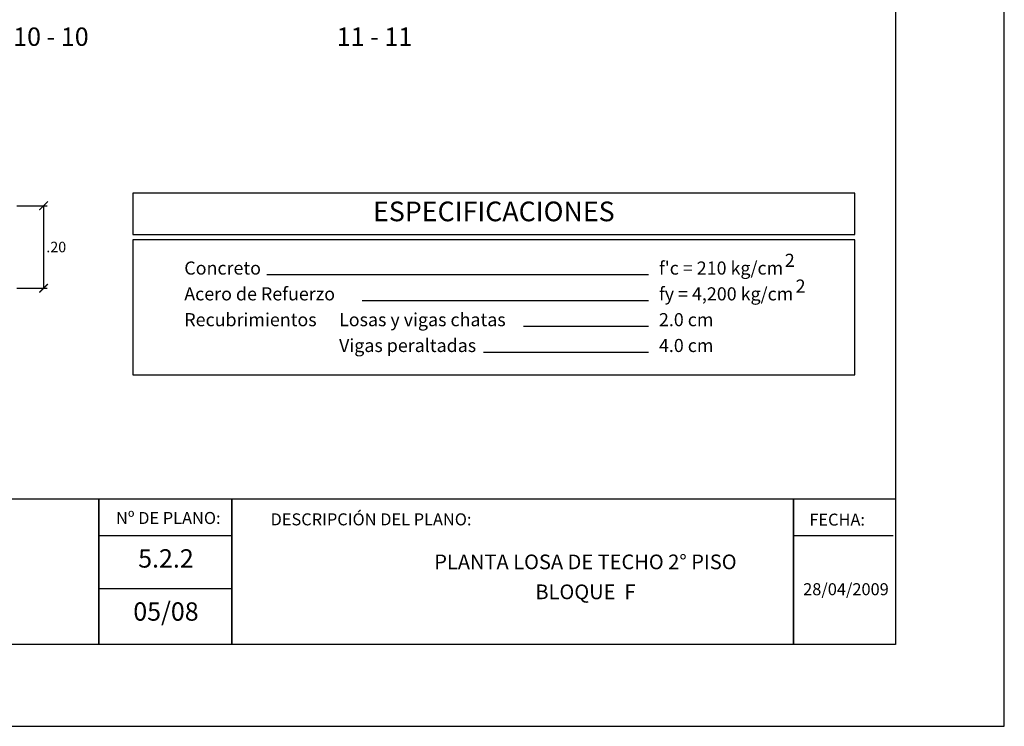
# Model space of a CAD drawing. Extents: x 5333 to 5470, y -3708 to -3664.
# Drawn here: x 5456 to 5470, y -3708 to -3698 of the extents above; entities that cross this region are included whole.
import ezdxf
from ezdxf.enums import TextEntityAlignment as Align

# ---------------------------------------------------------------- set-up
doc = ezdxf.new("R2010")
doc.units = 0
doc.header["$MEASUREMENT"] = 0
doc.layers.get('0').update_dxf_attribs({"linetype": 'CONTINUOUS'})
doc.layers.get('Defpoints').update_dxf_attribs({"linetype": 'CONTINUOUS'})
doc.layers.add('Marco', color=1, linetype='CONTINUOUS')
doc.layers.add('Texto', color=7, linetype='CONTINUOUS')
doc.styles.add('A100', font='ARIAL.TTF', dxfattribs={"height": 0.1905})
doc.styles.add('A140', font='ARIAL.TTF', dxfattribs={"height": 0.2667})
doc.styles.add('A80', font='ARIAL.TTF', dxfattribs={"height": 0.1524})
doc.styles.add('T3', font='ARIAL.TTF')
doc.dimstyles.new('Cotas12.5-90', dxfattribs={"dimtxt": 0.1016, "dimasz": 0.0125, "dimexe": 0.05, "dimexo": 0.1, "dimgap": 0.0508, "dimtad": 2, "dimtih": 1, "dimtoh": 1, "dimlfac": 0.1666, "dimzin": 5, "dimdsep": 46, "dimtxsty": 'A80', "dimblk1": '_ARCHTICK90', "dimblk2": '_ARCHTICK90', "dimsah": 1, "dimcen": 0.1, "dimclrd": 2, "dimclre": 2, "dimclrt": 7, "dimaunit": 1, "dimadec": 0, "dimazin": 0, "dimtfac": 1, "dimtix": 1, "dimtofl": 0, "dimtmove": 1, "dimatfit": 3, "dimfxl": 1, "dimtolj": 1, "dimtzin": 1, "dimarcsym": 0})

# ---------------------------------------------------------------- blocks, each defined once
blk = doc.blocks.new('_ARCHTICK90')
at = {"color": 0, "linetype": 'ByBlock', "const_width": 1.5}
blk.add_lwpolyline([(-5, 5), (5, -5)], dxfattribs=at)
blk = doc.blocks.new('*D375')
at = {"color": 2, "lineweight": -2}
for p, q in [((5455.82, -3700.935), (5456.259, -3700.935)), ((5456.209, -3700.947), (5456.209, -3702.122)), ((5455.82, -3702.135), (5456.259, -3702.135))]:
    blk.add_line(p, q, dxfattribs=at)
at = {"layer": 'Defpoints', "color": 0}
for p in [(5455.72, -3700.935), (5455.72, -3702.135), (5456.209, -3702.135)]:
    blk.add_point(p, dxfattribs=at)
at = {"color": 2, "lineweight": -2, "xscale": 0.0125, "yscale": 0.0125, "zscale": 0.0125}
for p, rotation in [((5456.209, -3700.935), 90), ((5456.209, -3702.135), 270)]:
    blk.add_blockref('_ARCHTICK90', p, dxfattribs=dict(at, rotation=rotation))
at = {"color": 7, "insert": (5456.393, -3701.535), "char_height": 0.1524, "attachment_point": 5, "style": 'A80'}
blk.add_mtext('\\A1;.20', dxfattribs=at)

msp = doc.modelspace()

# ---------------------------------------------------------------- linework, layer by layer
at = {"layer": 'Marco', "color": 2, "linetype": 'Continuous'}
for p, q in [((5468.0045, -3701.4298), (5457.5045, -3701.4298)), ((5457.5045, -3701.4298), (5457.5045, -3703.3907)), ((5468.0045, -3703.3907), (5468.0045, -3701.4298)), ((5459.4545, -3701.9359), (5465.0045, -3701.9359)), ((5460.842, -3702.3109), (5465.0045, -3702.3109)), ((5463.1863, -3702.6859), (5465.0045, -3702.6859)), ((5462.6045, -3703.0609), (5465.0045, -3703.0609)), ((5457.5045, -3703.3907), (5468.0045, -3703.3907))]:
    msp.add_line(p, q, dxfattribs=at)
at = {"layer": 'Marco', "color": 7}
for p, q in [((5457.0134, -3705.7246), (5458.9435, -3705.7246)), ((5467.1095, -3705.7246), (5468.5611, -3705.7246)), ((5457.0134, -3706.4961), (5458.9435, -3706.4961))]:
    msp.add_line(p, q, dxfattribs=at)
at = {"layer": 'Marco', "color": 1}
for points in [[(5407.1753, -3663.9494), (5407.1753, -3708.4994), (5470.1753, -3708.4994), (5470.1753, -3663.9494)], [(5409.2056, -3665.3275), (5468.5942, -3665.3275), (5468.5942, -3707.3121), (5409.2056, -3707.3121)]]:
    msp.add_lwpolyline(points, close=True, dxfattribs=at)
at = {"layer": 'Marco', "color": 2, "linetype": 'Continuous'}
msp.add_lwpolyline([(5457.5045, -3700.7548), (5457.5045, -3701.3548), (5468.0045, -3701.3548), (5468.0045, -3700.7548)], close=True, dxfattribs=at)
at = {"layer": 'Marco', "color": 7, "linetype": 'Continuous'}
for points in [[(5447.8082, -3705.1955), (5457.0134, -3705.1955), (5457.0134, -3707.3121), (5447.8082, -3707.3121)], [(5457.0134, -3705.1955), (5458.9435, -3705.1955), (5458.9435, -3707.3121), (5457.0134, -3707.3121)], [(5458.9435, -3705.1955), (5467.1095, -3705.1955), (5467.1094, -3707.3121), (5458.9435, -3707.3121)], [(5467.1095, -3705.1955), (5468.5942, -3705.1955), (5468.5942, -3707.3121), (5467.1094, -3707.3121)]]:
    msp.add_lwpolyline(points, close=True, dxfattribs=at)

# ---------------------------------------------------------------- texts
at = {"layer": 'Marco', "color": 7, "linetype": 'Continuous', "style": 'A100'}
msp.add_text('ESPECIFICACIONES', height=0.28575, dxfattribs=at).set_placement((5462.7545, -3701.0548), align=Align.MIDDLE)
for s, p in [('2', (5466.9845, -3701.8234)), ('Concreto', (5458.2545, -3701.9359)), ("f'c = 210 kg/cm", (5465.1545, -3701.9359)), ('2', (5467.142, -3702.1984)), ('Acero de Refuerzo', (5458.2545, -3702.3109)), ('fy = 4,200 kg/cm', (5465.1545, -3702.3109)), ('Recubrimientos', (5458.2545, -3702.6859)), ('Losas y vigas chatas', (5460.5045, -3702.6859)), ('2.0 cm', (5465.1545, -3702.6859)), ('Vigas peraltadas', (5460.5045, -3703.0609)), ('4.0 cm', (5465.1545, -3703.0609))]:
    msp.add_text(s, height=0.1905, dxfattribs=at).set_placement(p)
at = {"layer": 'Marco', "color": 7, "style": 'T3'}
msp.add_text('Nº DE PLANO:', height=0.174585, rotation=0, dxfattribs=at).set_placement((5458.022, -3705.4953), align=Align.MIDDLE)
for s, height, p in [('DESCRIPCIÓN DEL PLANO:', 0.174585, (5459.5086, -3705.5796)), ('FECHA:', 0.17458, (5467.3414, -3705.5835)), ('28/04/2009', 0.17458, (5467.2514, -3706.5947))]:
    msp.add_text(s, height=height, rotation=0, dxfattribs=at).set_placement(p)
at = {"layer": 'Marco', "color": 0}
for s, height, style, p in [('5.2.2', 0.2667, 'A140', (5457.9879, -3706.1934)), ('PLANTA LOSA DE TECHO 2° PISO', 0.21358, 'T3', (5464.0862, -3706.2171)), ('BLOQUE  F', 0.21358, 'T3', (5464.0862, -3706.6523)), ('05/08', 0.2667, 'A140', (5457.9879, -3706.9649))]:
    msp.add_text(s, height=height, dxfattribs=dict(at, style=style)).set_placement(p, align=Align.CENTER)
at = {"layer": 'Texto', "color": 7, "linetype": 'Continuous', "style": 'A140'}
for s, p in [('%%U 10 - 10 ', (5455.6858, -3698.6119)), ('%%U 11 - 11 ', (5460.3891, -3698.6119))]:
    msp.add_text(s, height=0.2667, dxfattribs=at).set_placement(p)

# ---------------------------------------------------------------- dimensions: what is measured, and where the dimension line sits
dim = msp.add_linear_dim(base=(5456.209, -3702.1346), p1=(5455.7201, -3700.9346), p2=(5455.7201, -3702.1346), angle=90, dimstyle='Cotas12.5-90')
dim.commit()
dim.dimension.update_dxf_attribs({"geometry": '*D375', "text_midpoint": (5456.393, -3701.5346)})

doc.saveas('drawing.dxf')
